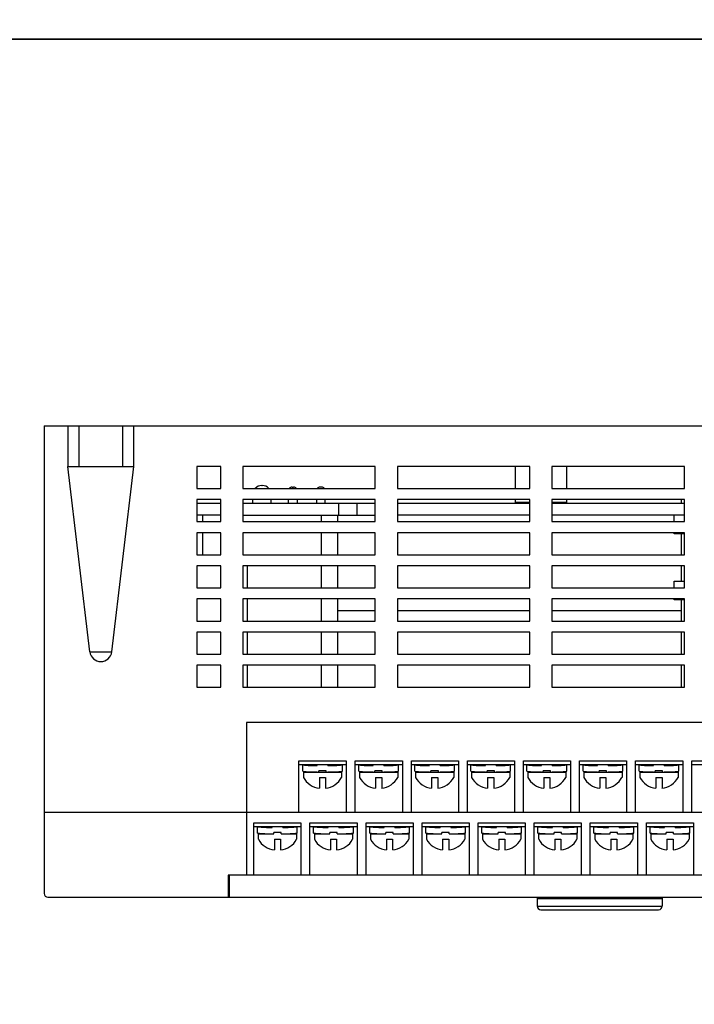
# Model space of a CAD drawing. Units: millimetres. Extents: x 114 to 4277, y 13 to 2879.
# Drawn here: x 1699 to 1791, y 1137 to 1271 of the extents above; entities that cross this region are included whole.
import ezdxf

# ---------------------------------------------------------------- set-up
doc = ezdxf.new("R2010")
doc.units = ezdxf.units.MM

msp = doc.modelspace()

# ---------------------------------------------------------------- linework, layer by layer
at = {"color": 7, "linetype": 'Continuous'}
for p, q in [((1702.47, 1216), (1702.47, 1152.5)), ((1702.47, 1216), (1837.47, 1216)), ((1705.67, 1216), (1705.67, 1210.5)), ((1707.17, 1216), (1707.17, 1210.5)), ((1713.17, 1210.5), (1713.17, 1216)), ((1714.67, 1210.5), (1714.67, 1216)), ((1708.68, 1185.32), (1705.67, 1210.5)), ((1705.67, 1210.5), (1714.67, 1210.5)), ((1711.66, 1185.32), (1714.67, 1210.5)), ((1723.22, 1210.5), (1723.22, 1207.5)), ((1726.47, 1210.5), (1723.22, 1210.5)), ((1726.47, 1207.5), (1726.47, 1210.5)), ((1747.47, 1210.5), (1729.47, 1210.5)), ((1729.47, 1210.5), (1729.47, 1207.5)), ((1747.47, 1207.5), (1747.47, 1210.5)), ((1768.47, 1210.5), (1750.47, 1210.5)), ((1750.47, 1210.5), (1750.47, 1207.5)), ((1766.47, 1210.5), (1766.47, 1207.5)), ((1768.47, 1207.5), (1768.47, 1210.5)), ((1789.47, 1210.5), (1771.47, 1210.5)), ((1771.47, 1210.5), (1771.47, 1207.5)), ((1773.47, 1210.5), (1773.47, 1207.5)), ((1789.47, 1207.5), (1789.47, 1210.5)), ((1723.22, 1207.5), (1726.47, 1207.5)), ((1729.47, 1207.5), (1747.47, 1207.5)), ((1732.05, 1207.9), (1732.1, 1207.9)), ((1736.16, 1207.7), (1736.36, 1207.7)), ((1740.17, 1207.7), (1739.97, 1207.7)), ((1750.47, 1207.5), (1768.47, 1207.5)), ((1771.47, 1207.5), (1789.47, 1207.5)), ((1723.22, 1206), (1723.22, 1203)), ((1726.47, 1206), (1723.22, 1206)), ((1723.22, 1205.5), (1726.47, 1205.5)), ((1726.47, 1203), (1726.47, 1206)), ((1729.47, 1206), (1729.47, 1203)), ((1747.47, 1206), (1729.47, 1206)), ((1729.47, 1205.5), (1747.47, 1205.5)), ((1730.85, 1205.5), (1730.85, 1206)), ((1733.3, 1205.5), (1733.3, 1206)), ((1735.66, 1205.5), (1735.66, 1206)), ((1736.86, 1206), (1736.86, 1205.5)), ((1739.47, 1206), (1739.47, 1205.5)), ((1740.67, 1205.5), (1740.67, 1206)), ((1742.47, 1205.5), (1742.47, 1203.9)), ((1744.97, 1205.5), (1744.97, 1203.9)), ((1747.47, 1203), (1747.47, 1206)), ((1768.47, 1206), (1750.47, 1206)), ((1750.47, 1206), (1750.47, 1203)), ((1750.47, 1205.5), (1768.47, 1205.5)), ((1766.47, 1206), (1766.47, 1205.6)), ((1768.47, 1205.6), (1766.47, 1205.6)), ((1768.47, 1203), (1768.47, 1206)), ((1789.47, 1206), (1771.47, 1206)), ((1771.47, 1206), (1771.47, 1203)), ((1773.47, 1205.6), (1771.47, 1205.6)), ((1771.47, 1205.5), (1789.47, 1205.5)), ((1773.47, 1206), (1773.47, 1205.6)), ((1789.02, 1206), (1789.02, 1205.5)), ((1789.47, 1203), (1789.47, 1206)), ((1726.47, 1203.9), (1723.22, 1203.9)), ((1723.97, 1203.9), (1723.97, 1203)), ((1729.47, 1203.9), (1747.47, 1203.9)), ((1742.32, 1203.85), (1740.12, 1203.85)), ((1740.12, 1203.85), (1740.12, 1203)), ((1741.97, 1203.9), (1741.97, 1203.85)), ((1742.32, 1203.85), (1742.32, 1203)), ((1768.47, 1203.9), (1750.47, 1203.9)), ((1789.47, 1203.9), (1771.47, 1203.9)), ((1788.07, 1203), (1788.07, 1203.9)), ((1723.22, 1203), (1726.47, 1203)), ((1729.47, 1203), (1747.47, 1203)), ((1750.47, 1203), (1768.47, 1203)), ((1771.47, 1203), (1789.47, 1203)), ((1723.22, 1201.5), (1723.22, 1198.5)), ((1726.47, 1201.5), (1723.22, 1201.5)), ((1723.97, 1201.5), (1723.97, 1198.5)), ((1726.47, 1198.5), (1726.47, 1201.5)), ((1729.47, 1201.5), (1729.47, 1198.5)), ((1747.47, 1201.5), (1729.47, 1201.5)), ((1740.12, 1201.5), (1740.12, 1198.5)), ((1742.32, 1201.5), (1742.32, 1198.5)), ((1747.47, 1198.5), (1747.47, 1201.5)), ((1768.47, 1201.5), (1750.47, 1201.5)), ((1750.47, 1201.5), (1750.47, 1198.5)), ((1768.47, 1198.5), (1768.47, 1201.5)), ((1789.47, 1201.5), (1771.47, 1201.5)), ((1771.47, 1201.5), (1771.47, 1198.5)), ((1788.07, 1201.36), (1788.07, 1201.5)), ((1789.47, 1201.36), (1788.07, 1201.36)), ((1789.02, 1201.36), (1789.02, 1198.5)), ((1789.47, 1198.5), (1789.47, 1201.5)), ((1723.22, 1198.5), (1726.47, 1198.5)), ((1729.47, 1198.5), (1747.47, 1198.5)), ((1750.47, 1198.5), (1768.47, 1198.5)), ((1771.47, 1198.5), (1789.47, 1198.5)), ((1723.22, 1197), (1723.22, 1194)), ((1726.47, 1197), (1723.22, 1197)), ((1726.47, 1194), (1726.47, 1197)), ((1729.47, 1197), (1729.47, 1194)), ((1747.47, 1197), (1729.47, 1197)), ((1730.07, 1197), (1730.07, 1194)), ((1740.12, 1197), (1740.12, 1194)), ((1742.32, 1197), (1742.32, 1194)), ((1747.47, 1194), (1747.47, 1197)), ((1768.47, 1197), (1750.47, 1197)), ((1750.47, 1197), (1750.47, 1194)), ((1768.47, 1194), (1768.47, 1197)), ((1789.47, 1197), (1771.47, 1197)), ((1771.47, 1197), (1771.47, 1194)), ((1789.02, 1197), (1789.02, 1194.9)), ((1789.47, 1194), (1789.47, 1197)), ((1788.07, 1194.9), (1789.47, 1194.9)), ((1788.07, 1194), (1788.07, 1194.9)), ((1723.22, 1194), (1726.47, 1194)), ((1729.47, 1194), (1747.47, 1194)), ((1750.47, 1194), (1768.47, 1194)), ((1771.47, 1194), (1789.47, 1194)), ((1723.22, 1192.5), (1723.22, 1189.5)), ((1726.47, 1192.5), (1723.22, 1192.5)), ((1726.47, 1189.5), (1726.47, 1192.5)), ((1729.47, 1192.5), (1729.47, 1189.5)), ((1747.47, 1192.5), (1729.47, 1192.5)), ((1730.07, 1192.5), (1730.07, 1189.5)), ((1740.12, 1192.5), (1740.12, 1189.5)), ((1742.32, 1192.5), (1742.32, 1189.5)), ((1747.47, 1189.5), (1747.47, 1192.5)), ((1768.47, 1192.5), (1750.47, 1192.5)), ((1750.47, 1192.5), (1750.47, 1189.5)), ((1768.47, 1189.5), (1768.47, 1192.5)), ((1789.47, 1192.5), (1771.47, 1192.5)), ((1771.47, 1192.5), (1771.47, 1189.5)), ((1788.07, 1192.36), (1788.07, 1192.5)), ((1789.47, 1192.36), (1788.07, 1192.36)), ((1789.02, 1192.36), (1789.02, 1189.5)), ((1789.47, 1189.5), (1789.47, 1192.5)), ((1747.47, 1190.9), (1742.32, 1190.9)), ((1768.47, 1190.9), (1750.47, 1190.9)), ((1789.02, 1190.9), (1771.47, 1190.9)), ((1723.22, 1189.5), (1726.47, 1189.5)), ((1729.47, 1189.5), (1747.47, 1189.5)), ((1750.47, 1189.5), (1768.47, 1189.5)), ((1771.47, 1189.5), (1789.47, 1189.5)), ((1723.22, 1188), (1723.22, 1185)), ((1726.47, 1188), (1723.22, 1188)), ((1726.47, 1185), (1726.47, 1188)), ((1729.47, 1188), (1729.47, 1185)), ((1747.47, 1188), (1729.47, 1188)), ((1730.07, 1188), (1730.07, 1185)), ((1740.12, 1188), (1740.12, 1185)), ((1742.32, 1188), (1742.32, 1185)), ((1747.47, 1185), (1747.47, 1188)), ((1768.47, 1188), (1750.47, 1188)), ((1750.47, 1188), (1750.47, 1185)), ((1768.47, 1185), (1768.47, 1188)), ((1789.47, 1188), (1771.47, 1188)), ((1771.47, 1188), (1771.47, 1185)), ((1789.02, 1188), (1789.02, 1185)), ((1789.47, 1185), (1789.47, 1188)), ((1723.22, 1185), (1726.47, 1185)), ((1729.47, 1185), (1747.47, 1185)), ((1750.47, 1185), (1768.47, 1185)), ((1771.47, 1185), (1789.47, 1185)), ((1723.22, 1183.5), (1723.22, 1180.5)), ((1726.47, 1183.5), (1723.22, 1183.5)), ((1726.47, 1180.5), (1726.47, 1183.5)), ((1729.47, 1183.5), (1729.47, 1180.5)), ((1747.47, 1183.5), (1729.47, 1183.5)), ((1730.07, 1183.5), (1730.07, 1180.5)), ((1740.12, 1183.5), (1740.12, 1180.5)), ((1742.32, 1183.5), (1742.32, 1180.5)), ((1747.47, 1180.5), (1747.47, 1183.5)), ((1750.47, 1183.5), (1750.47, 1180.5)), ((1768.47, 1183.5), (1750.47, 1183.5)), ((1768.47, 1180.5), (1768.47, 1183.5)), ((1789.47, 1183.5), (1771.47, 1183.5)), ((1771.47, 1183.5), (1771.47, 1180.5)), ((1789.02, 1183.5), (1789.02, 1180.5)), ((1789.47, 1180.5), (1789.47, 1183.5)), ((1723.22, 1180.5), (1726.47, 1180.5)), ((1729.47, 1180.5), (1747.47, 1180.5)), ((1750.47, 1180.5), (1768.47, 1180.5)), ((1771.47, 1180.5), (1789.47, 1180.5)), ((1729.97, 1175.7), (1729.97, 1155)), ((1830.27, 1175.7), (1729.97, 1175.7)), ((1837.47, 1163.5), (1702.47, 1163.5)), ((1727.47, 1155), (1727.47, 1152)), ((1832.77, 1155), (1727.47, 1155)), ((1727.67, 1152), (1727.67, 1155)), ((1727.67, 1152.6), (1727.47, 1152.6)), ((1702.97, 1152), (1836.97, 1152)), ((1727.67, 1152.2), (1727.47, 1152.2)), ((1769.47, 1152), (1769.47, 1150.8)), ((1769.47, 1151.8), (1786.47, 1151.8)), ((1771.97, 1151.8), (1771.97, 1152)), ((1783.97, 1152), (1783.97, 1151.8)), ((1786.47, 1152), (1786.47, 1150.8)), ((1769.47, 1150.8), (1786.47, 1150.8)), ((1769.97, 1150.3), (1785.97, 1150.3))]:
    msp.add_line(p, q, dxfattribs=at)
at = {"color": 7}
for p, q in [((1737.06, 1163.5), (1737.06, 1170.5)), ((1737.06, 1170.5), (1743.5, 1170.5)), ((1737.06, 1170), (1743.5, 1170)), ((1739.57, 1169.86), (1739.57, 1170)), ((1741.02, 1169.86), (1741.02, 1170)), ((1743.5, 1170.5), (1743.5, 1163.5)), ((1744.72, 1163.5), (1744.72, 1170.5)), ((1744.72, 1170.5), (1751.15, 1170.5)), ((1744.72, 1170), (1751.15, 1170)), ((1747.19, 1169.86), (1747.19, 1170)), ((1748.64, 1169.86), (1748.64, 1170)), ((1751.15, 1170.5), (1751.15, 1163.5)), ((1752.37, 1170.5), (1758.77, 1170.5)), ((1752.37, 1163.5), (1752.37, 1170.5)), ((1752.37, 1170), (1758.77, 1170)), ((1754.81, 1169.86), (1754.81, 1170)), ((1756.26, 1169.86), (1756.26, 1170)), ((1758.77, 1170.5), (1758.77, 1163.5)), ((1759.99, 1170.5), (1766.39, 1170.5)), ((1759.99, 1163.5), (1759.99, 1170.5)), ((1759.99, 1170), (1766.39, 1170)), ((1762.43, 1169.86), (1762.43, 1170)), ((1763.88, 1169.86), (1763.88, 1170)), ((1766.39, 1170.5), (1766.39, 1163.5)), ((1767.61, 1170.5), (1774.01, 1170.5)), ((1767.61, 1163.5), (1767.61, 1170.5)), ((1767.61, 1170), (1774.01, 1170)), ((1770.05, 1169.86), (1770.05, 1170)), ((1771.5, 1169.86), (1771.5, 1170)), ((1774.01, 1170.5), (1774.01, 1163.5)), ((1775.23, 1163.5), (1775.23, 1170.5)), ((1775.23, 1170.5), (1781.63, 1170.5)), ((1775.23, 1170), (1781.63, 1170)), ((1777.67, 1169.86), (1777.67, 1170)), ((1779.12, 1169.86), (1779.12, 1170)), ((1781.63, 1170.5), (1781.63, 1163.5)), ((1782.85, 1163.5), (1782.85, 1170.5)), ((1782.85, 1170.5), (1789.25, 1170.5)), ((1782.85, 1170), (1789.25, 1170)), ((1785.29, 1169.86), (1785.29, 1170)), ((1786.74, 1169.86), (1786.74, 1170)), ((1789.25, 1170.5), (1789.25, 1163.5)), ((1790.47, 1163.5), (1790.47, 1170.5)), ((1790.47, 1170.5), (1796.87, 1170.5)), ((1790.47, 1170), (1796.87, 1170)), ((1737.6, 1169.1), (1737.6, 1169.96)), ((1737.7, 1168.99), (1742.9, 1168.99)), ((1737.7, 1168.99), (1739.8, 1168.99)), ((1737.7, 1168.99), (1737.7, 1168.27)), ((1738.81, 1168.99), (1738.81, 1169.02)), ((1739.25, 1168.99), (1739.25, 1169)), ((1739.8, 1169), (1739.8, 1169.17)), ((1740.8, 1169.17), (1739.8, 1169.17)), ((1740.8, 1169), (1740.8, 1169.17)), ((1740.8, 1168.99), (1742.9, 1168.99)), ((1741.35, 1168.99), (1741.35, 1169)), ((1741.79, 1168.99), (1741.79, 1169.02)), ((1742.9, 1168.99), (1742.9, 1168.27)), ((1743, 1169.1), (1743, 1169.96)), ((1745.22, 1169.1), (1745.22, 1169.96)), ((1745.32, 1168.99), (1745.32, 1168.27)), ((1745.32, 1168.99), (1747.42, 1168.99)), ((1745.32, 1168.99), (1750.52, 1168.99)), ((1746.43, 1168.99), (1746.43, 1169.02)), ((1746.87, 1168.99), (1746.87, 1169)), ((1748.42, 1169.17), (1747.42, 1169.17)), ((1747.42, 1169), (1747.42, 1169.17)), ((1748.42, 1169), (1748.42, 1169.17)), ((1748.42, 1168.99), (1750.52, 1168.99)), ((1748.97, 1168.99), (1748.97, 1169)), ((1749.41, 1168.99), (1749.41, 1169.02)), ((1750.52, 1168.99), (1750.52, 1168.27)), ((1750.62, 1169.1), (1750.62, 1169.96)), ((1752.84, 1169.1), (1752.84, 1169.96)), ((1752.94, 1168.99), (1758.14, 1168.99)), ((1752.94, 1168.99), (1755.04, 1168.99)), ((1752.94, 1168.99), (1752.94, 1168.27)), ((1754.05, 1168.99), (1754.05, 1169.02)), ((1754.49, 1168.99), (1754.49, 1169)), ((1755.04, 1169), (1755.04, 1169.17)), ((1756.04, 1169.17), (1755.04, 1169.17)), ((1756.04, 1169), (1756.04, 1169.17)), ((1756.04, 1168.99), (1758.14, 1168.99)), ((1756.59, 1168.99), (1756.59, 1169)), ((1757.03, 1168.99), (1757.03, 1169.02)), ((1758.14, 1168.99), (1758.14, 1168.27)), ((1758.24, 1169.1), (1758.24, 1169.96)), ((1760.46, 1169.1), (1760.46, 1169.96)), ((1760.56, 1168.99), (1765.76, 1168.99)), ((1760.56, 1168.99), (1762.66, 1168.99)), ((1760.56, 1168.99), (1760.56, 1168.27)), ((1761.67, 1168.99), (1761.67, 1169.02)), ((1762.11, 1168.99), (1762.11, 1169)), ((1762.66, 1169), (1762.66, 1169.17)), ((1763.66, 1169.17), (1762.66, 1169.17)), ((1763.66, 1169), (1763.66, 1169.17)), ((1763.66, 1168.99), (1765.76, 1168.99)), ((1764.21, 1168.99), (1764.21, 1169)), ((1764.65, 1168.99), (1764.65, 1169.02)), ((1765.76, 1168.99), (1765.76, 1168.27)), ((1765.86, 1169.1), (1765.86, 1169.96)), ((1768.08, 1169.1), (1768.08, 1169.96)), ((1768.18, 1168.99), (1773.38, 1168.99)), ((1768.18, 1168.99), (1770.28, 1168.99)), ((1768.18, 1168.99), (1768.18, 1168.27)), ((1769.29, 1168.99), (1769.29, 1169.02)), ((1769.73, 1168.99), (1769.73, 1169)), ((1770.28, 1169), (1770.28, 1169.17)), ((1771.28, 1169.17), (1770.28, 1169.17)), ((1771.28, 1169), (1771.28, 1169.17)), ((1771.28, 1168.99), (1773.38, 1168.99)), ((1771.83, 1168.99), (1771.83, 1169)), ((1772.27, 1168.99), (1772.27, 1169.02)), ((1773.38, 1168.99), (1773.38, 1168.27)), ((1773.48, 1169.1), (1773.48, 1169.96)), ((1775.7, 1169.1), (1775.7, 1169.96)), ((1775.8, 1168.99), (1775.8, 1168.27)), ((1775.8, 1168.99), (1777.9, 1168.99)), ((1775.8, 1168.99), (1781, 1168.99)), ((1776.91, 1168.99), (1776.91, 1169.02)), ((1777.35, 1168.99), (1777.35, 1169)), ((1778.9, 1169.17), (1777.9, 1169.17)), ((1777.9, 1169), (1777.9, 1169.17)), ((1778.9, 1169), (1778.9, 1169.17)), ((1778.9, 1168.99), (1781, 1168.99)), ((1779.45, 1168.99), (1779.45, 1169)), ((1779.89, 1168.99), (1779.89, 1169.02)), ((1781, 1168.99), (1781, 1168.27)), ((1781.1, 1169.1), (1781.1, 1169.96)), ((1783.32, 1169.1), (1783.32, 1169.96)), ((1783.42, 1168.99), (1783.42, 1168.27)), ((1783.42, 1168.99), (1785.52, 1168.99)), ((1783.42, 1168.99), (1788.62, 1168.99)), ((1784.53, 1168.99), (1784.53, 1169.02)), ((1784.97, 1168.99), (1784.97, 1169)), ((1786.52, 1169.17), (1785.52, 1169.17)), ((1785.52, 1169), (1785.52, 1169.17)), ((1786.52, 1169), (1786.52, 1169.17)), ((1786.52, 1168.99), (1788.62, 1168.99)), ((1787.07, 1168.99), (1787.07, 1169)), ((1787.51, 1168.99), (1787.51, 1169.02)), ((1788.62, 1168.99), (1788.62, 1168.27)), ((1788.72, 1169.1), (1788.72, 1169.96)), ((1739.88, 1168.27), (1739.88, 1166.81)), ((1739.88, 1168.27), (1740.72, 1168.27)), ((1740.72, 1168.27), (1740.72, 1166.81)), ((1747.5, 1168.27), (1748.34, 1168.27)), ((1747.5, 1168.27), (1747.5, 1166.81)), ((1748.34, 1168.27), (1748.34, 1166.81)), ((1755.12, 1168.27), (1755.12, 1166.81)), ((1755.12, 1168.27), (1755.96, 1168.27)), ((1755.96, 1168.27), (1755.96, 1166.81)), ((1762.74, 1168.27), (1762.74, 1166.81)), ((1762.74, 1168.27), (1763.58, 1168.27)), ((1763.58, 1168.27), (1763.58, 1166.81)), ((1770.36, 1168.27), (1770.36, 1166.81)), ((1770.36, 1168.27), (1771.2, 1168.27)), ((1771.2, 1168.27), (1771.2, 1166.81)), ((1777.98, 1168.27), (1778.82, 1168.27)), ((1777.98, 1168.27), (1777.98, 1166.81)), ((1778.82, 1168.27), (1778.82, 1166.81)), ((1785.6, 1168.27), (1786.44, 1168.27)), ((1785.6, 1168.27), (1785.6, 1166.81)), ((1786.44, 1168.27), (1786.44, 1166.81)), ((1744.72, 1163.5), (1743.5, 1163.5)), ((1752.37, 1163.5), (1751.15, 1163.5)), ((1759.99, 1163.5), (1758.77, 1163.5)), ((1767.61, 1163.5), (1766.39, 1163.5)), ((1775.23, 1163.5), (1774.01, 1163.5)), ((1782.85, 1163.5), (1781.63, 1163.5)), ((1790.47, 1163.5), (1789.25, 1163.5)), ((1730.97, 1155), (1730.97, 1162.1)), ((1730.97, 1162.1), (1737.37, 1162.1)), ((1737.37, 1162.1), (1737.37, 1155)), ((1738.59, 1155), (1738.59, 1162.1)), ((1738.59, 1162.1), (1744.99, 1162.1)), ((1744.99, 1162.1), (1744.99, 1155)), ((1746.21, 1155), (1746.21, 1162.1)), ((1746.21, 1162.1), (1752.61, 1162.1)), ((1752.61, 1162.1), (1752.61, 1155)), ((1753.83, 1155), (1753.83, 1162.1)), ((1753.83, 1162.1), (1760.23, 1162.1)), ((1760.23, 1162.1), (1760.23, 1155)), ((1761.45, 1155), (1761.45, 1162.1)), ((1761.45, 1162.1), (1767.85, 1162.1)), ((1767.85, 1162.1), (1767.85, 1155)), ((1769.07, 1155), (1769.07, 1162.1)), ((1769.07, 1162.1), (1775.47, 1162.1)), ((1775.47, 1162.1), (1775.47, 1155)), ((1776.69, 1155), (1776.69, 1162.1)), ((1776.69, 1162.1), (1783.09, 1162.1)), ((1783.09, 1162.1), (1783.09, 1155)), ((1784.31, 1155), (1784.31, 1162.1)), ((1784.31, 1162.1), (1790.71, 1162.1)), ((1790.71, 1162.1), (1790.71, 1155)), ((1730.97, 1161.6), (1736.87, 1161.6)), ((1731.47, 1161.6), (1737.37, 1161.6)), ((1731.47, 1161.6), (1736.87, 1161.6)), ((1731.47, 1160.7), (1731.47, 1161.56)), ((1732.68, 1160.59), (1732.68, 1160.62)), ((1733.45, 1161.46), (1733.45, 1161.6)), ((1733.67, 1160.6), (1733.67, 1160.77)), ((1734.67, 1160.77), (1733.67, 1160.77)), ((1734.67, 1160.6), (1734.67, 1160.77)), ((1734.9, 1161.46), (1734.9, 1161.6)), ((1735.66, 1160.59), (1735.66, 1160.62)), ((1736.87, 1160.7), (1736.87, 1161.56)), ((1738.59, 1161.6), (1744.49, 1161.6)), ((1739.09, 1161.6), (1744.49, 1161.6)), ((1739.09, 1161.6), (1744.99, 1161.6)), ((1739.09, 1160.7), (1739.09, 1161.56)), ((1740.3, 1160.59), (1740.3, 1160.62)), ((1741.07, 1161.46), (1741.07, 1161.6)), ((1742.29, 1160.77), (1741.29, 1160.77)), ((1741.29, 1160.6), (1741.29, 1160.77)), ((1742.29, 1160.6), (1742.29, 1160.77)), ((1742.52, 1161.46), (1742.52, 1161.6)), ((1743.28, 1160.59), (1743.28, 1160.62)), ((1744.49, 1160.7), (1744.49, 1161.56)), ((1746.21, 1161.6), (1752.11, 1161.6)), ((1746.71, 1161.6), (1752.61, 1161.6)), ((1746.71, 1161.6), (1752.11, 1161.6)), ((1746.71, 1160.7), (1746.71, 1161.56)), ((1747.92, 1160.59), (1747.92, 1160.62)), ((1748.69, 1161.46), (1748.69, 1161.6)), ((1748.91, 1160.6), (1748.91, 1160.77)), ((1749.91, 1160.77), (1748.91, 1160.77)), ((1749.91, 1160.6), (1749.91, 1160.77)), ((1750.14, 1161.46), (1750.14, 1161.6)), ((1750.9, 1160.59), (1750.9, 1160.62)), ((1752.11, 1160.7), (1752.11, 1161.56)), ((1753.83, 1161.6), (1759.73, 1161.6)), ((1754.33, 1161.6), (1760.23, 1161.6)), ((1754.33, 1161.6), (1759.73, 1161.6)), ((1754.33, 1160.7), (1754.33, 1161.56)), ((1755.54, 1160.59), (1755.54, 1160.62)), ((1756.31, 1161.46), (1756.31, 1161.6)), ((1756.53, 1160.6), (1756.53, 1160.77)), ((1757.53, 1160.77), (1756.53, 1160.77)), ((1757.53, 1160.6), (1757.53, 1160.77)), ((1757.76, 1161.46), (1757.76, 1161.6)), ((1758.52, 1160.59), (1758.52, 1160.62)), ((1759.73, 1160.7), (1759.73, 1161.56)), ((1761.45, 1161.6), (1767.35, 1161.6)), ((1761.95, 1161.6), (1767.85, 1161.6)), ((1761.95, 1161.6), (1767.35, 1161.6)), ((1761.95, 1160.7), (1761.95, 1161.56)), ((1763.16, 1160.59), (1763.16, 1160.62)), ((1763.93, 1161.46), (1763.93, 1161.6)), ((1764.15, 1160.6), (1764.15, 1160.77)), ((1765.15, 1160.77), (1764.15, 1160.77)), ((1765.15, 1160.6), (1765.15, 1160.77)), ((1765.38, 1161.46), (1765.38, 1161.6)), ((1766.14, 1160.59), (1766.14, 1160.62)), ((1767.35, 1160.7), (1767.35, 1161.56)), ((1769.07, 1161.6), (1774.97, 1161.6)), ((1769.57, 1161.6), (1775.47, 1161.6)), ((1769.57, 1161.6), (1774.97, 1161.6)), ((1769.57, 1160.7), (1769.57, 1161.56)), ((1770.78, 1160.59), (1770.78, 1160.62)), ((1771.55, 1161.46), (1771.55, 1161.6)), ((1771.77, 1160.6), (1771.77, 1160.77)), ((1772.77, 1160.77), (1771.77, 1160.77)), ((1772.77, 1160.6), (1772.77, 1160.77)), ((1773, 1161.46), (1773, 1161.6)), ((1773.76, 1160.59), (1773.76, 1160.62)), ((1774.97, 1160.7), (1774.97, 1161.56)), ((1776.69, 1161.6), (1782.59, 1161.6)), ((1777.19, 1161.6), (1783.09, 1161.6)), ((1777.19, 1161.6), (1782.59, 1161.6)), ((1777.19, 1160.7), (1777.19, 1161.56)), ((1778.4, 1160.59), (1778.4, 1160.62)), ((1779.17, 1161.46), (1779.17, 1161.6)), ((1779.39, 1160.6), (1779.39, 1160.77)), ((1780.39, 1160.77), (1779.39, 1160.77)), ((1780.39, 1160.6), (1780.39, 1160.77)), ((1780.62, 1161.46), (1780.62, 1161.6)), ((1781.38, 1160.59), (1781.38, 1160.62)), ((1782.59, 1160.7), (1782.59, 1161.56)), ((1784.31, 1161.6), (1790.21, 1161.6)), ((1784.81, 1161.6), (1790.71, 1161.6)), ((1784.81, 1161.6), (1790.21, 1161.6)), ((1784.81, 1160.7), (1784.81, 1161.56)), ((1786.02, 1160.59), (1786.02, 1160.62)), ((1786.79, 1161.46), (1786.79, 1161.6)), ((1787.01, 1160.6), (1787.01, 1160.77)), ((1788.01, 1160.77), (1787.01, 1160.77)), ((1788.01, 1160.6), (1788.01, 1160.77)), ((1788.24, 1161.46), (1788.24, 1161.6)), ((1789, 1160.59), (1789, 1160.62)), ((1790.21, 1160.7), (1790.21, 1161.56)), ((1731.57, 1160.59), (1731.57, 1159.87)), ((1731.57, 1160.59), (1733.67, 1160.59)), ((1733.12, 1160.59), (1733.12, 1160.6)), ((1733.76, 1159.87), (1734.59, 1159.87)), ((1733.76, 1159.87), (1733.76, 1158.41)), ((1734.59, 1159.87), (1734.59, 1158.41)), ((1734.67, 1160.59), (1736.77, 1160.59)), ((1735.22, 1160.59), (1735.22, 1160.6)), ((1736.77, 1160.59), (1736.77, 1159.87)), ((1739.19, 1160.59), (1741.29, 1160.59)), ((1739.19, 1160.59), (1739.19, 1159.87)), ((1740.74, 1160.59), (1740.74, 1160.6)), ((1741.38, 1159.87), (1741.38, 1158.41)), ((1741.38, 1159.87), (1742.21, 1159.87)), ((1742.21, 1159.87), (1742.21, 1158.41)), ((1742.29, 1160.59), (1744.39, 1160.59)), ((1742.84, 1160.59), (1742.84, 1160.6)), ((1744.39, 1160.59), (1744.39, 1159.87)), ((1746.81, 1160.59), (1746.81, 1159.87)), ((1746.81, 1160.59), (1748.91, 1160.59)), ((1748.36, 1160.59), (1748.36, 1160.6)), ((1749, 1159.87), (1749.83, 1159.87)), ((1749, 1159.87), (1749, 1158.41)), ((1749.83, 1159.87), (1749.83, 1158.41)), ((1749.91, 1160.59), (1752.01, 1160.59)), ((1750.46, 1160.59), (1750.46, 1160.6)), ((1752.01, 1160.59), (1752.01, 1159.87)), ((1754.43, 1160.59), (1754.43, 1159.87)), ((1754.43, 1160.59), (1756.53, 1160.59)), ((1755.98, 1160.59), (1755.98, 1160.6)), ((1756.62, 1159.87), (1757.45, 1159.87)), ((1756.62, 1159.87), (1756.62, 1158.41)), ((1757.45, 1159.87), (1757.45, 1158.41)), ((1757.53, 1160.59), (1759.63, 1160.59)), ((1758.08, 1160.59), (1758.08, 1160.6)), ((1759.63, 1160.59), (1759.63, 1159.87)), ((1762.05, 1160.59), (1762.05, 1159.87)), ((1762.05, 1160.59), (1764.15, 1160.59)), ((1763.6, 1160.59), (1763.6, 1160.6)), ((1764.24, 1159.87), (1765.07, 1159.87)), ((1764.24, 1159.87), (1764.24, 1158.41)), ((1765.07, 1159.87), (1765.07, 1158.41)), ((1765.15, 1160.59), (1767.25, 1160.59)), ((1765.7, 1160.59), (1765.7, 1160.6)), ((1767.25, 1160.59), (1767.25, 1159.87)), ((1769.67, 1160.59), (1771.77, 1160.59)), ((1769.67, 1160.59), (1769.67, 1159.87)), ((1771.22, 1160.59), (1771.22, 1160.6)), ((1771.86, 1159.87), (1772.69, 1159.87)), ((1771.86, 1159.87), (1771.86, 1158.41)), ((1772.69, 1159.87), (1772.69, 1158.41)), ((1772.77, 1160.59), (1774.87, 1160.59)), ((1773.32, 1160.59), (1773.32, 1160.6)), ((1774.87, 1160.59), (1774.87, 1159.87)), ((1777.29, 1160.59), (1777.29, 1159.87)), ((1777.29, 1160.59), (1779.39, 1160.59)), ((1778.84, 1160.59), (1778.84, 1160.6)), ((1779.48, 1159.87), (1780.31, 1159.87)), ((1779.48, 1159.87), (1779.48, 1158.41)), ((1780.31, 1159.87), (1780.31, 1158.41)), ((1780.39, 1160.59), (1782.49, 1160.59)), ((1780.94, 1160.59), (1780.94, 1160.6)), ((1782.49, 1160.59), (1782.49, 1159.87)), ((1784.91, 1160.59), (1787.01, 1160.59)), ((1784.91, 1160.59), (1784.91, 1159.87)), ((1786.46, 1160.59), (1786.46, 1160.6)), ((1787.1, 1159.87), (1787.93, 1159.87)), ((1787.1, 1159.87), (1787.1, 1158.41)), ((1787.93, 1159.87), (1787.93, 1158.41)), ((1788.01, 1160.59), (1790.11, 1160.59)), ((1788.56, 1160.59), (1788.56, 1160.6)), ((1790.11, 1160.59), (1790.11, 1159.87))]:
    msp.add_line(p, q, dxfattribs=at)
for points in [[(2208.11, 1268.5), (1538.98, 1268.5), (1538.98, 1668.39), (2208.11, 1668.39)], [(2208.11, 868.6), (1538.98, 868.6), (1538.98, 1268.5), (2208.11, 1268.5)]]:
    msp.add_lwpolyline(points, close=True, dxfattribs=at)
at = {"color": 7, "linetype": 'Continuous'}
for centre, radius, start, end in [((1732.05, 1206.7), 1.2, 90, 137.582), ((1732.1, 1206.7), 1.2, 42.418, 90), ((1736.16, 1207.2), 0.5, 90, 143.0199), ((1736.36, 1207.2), 0.5, 36.9801, 90), ((1739.97, 1207.2), 0.5, 90, 142.7588), ((1740.17, 1207.2), 0.5, 37.2412, 90), ((1710.17, 1185.5), 1.5, 186.7948, 353.2052), ((1702.97, 1152.5), 0.5, 180, 270), ((1769.97, 1150.8), 0.5, 180, 270), ((1785.97, 1150.8), 0.5, 270, 0)]:
    msp.add_arc(centre, radius, start, end, dxfattribs=at)
at = {"color": 7}
for centre, radius, start, end in [((1739.63, 1189.59), 19.73, 264.0947, 269.8382), ((1739.63, 1188.73), 19.73, 264.0947, 269.8382), ((1740.97, 1189.59), 19.73, 270.1618, 275.9053), ((1740.97, 1188.73), 19.73, 270.1618, 275.9053), ((1747.25, 1189.59), 19.73, 264.0947, 269.8382), ((1747.25, 1188.73), 19.73, 264.0947, 269.8382), ((1748.59, 1189.59), 19.73, 270.1618, 275.9053), ((1748.59, 1188.73), 19.73, 270.1618, 275.9053), ((1754.87, 1189.59), 19.73, 264.0947, 269.8382), ((1754.87, 1188.73), 19.73, 264.0947, 269.8382), ((1756.21, 1189.59), 19.73, 270.1618, 275.9053), ((1756.21, 1188.73), 19.73, 270.1618, 275.9053), ((1762.49, 1189.59), 19.73, 264.0947, 269.8382), ((1762.49, 1188.73), 19.73, 264.0947, 269.8382), ((1763.83, 1189.59), 19.73, 270.1618, 275.9053), ((1763.83, 1188.73), 19.73, 270.1618, 275.9053), ((1770.11, 1189.59), 19.73, 264.0947, 269.8382), ((1770.11, 1188.73), 19.73, 264.0947, 269.8382), ((1771.45, 1189.59), 19.73, 270.1618, 275.9053), ((1771.45, 1188.73), 19.73, 270.1618, 275.9053), ((1777.73, 1189.59), 19.73, 264.0947, 269.8382), ((1777.73, 1188.73), 19.73, 264.0947, 269.8382), ((1779.07, 1189.59), 19.73, 270.1618, 275.9053), ((1779.07, 1188.73), 19.73, 270.1618, 275.9053), ((1785.35, 1189.59), 19.73, 264.0947, 269.8382), ((1785.35, 1188.73), 19.73, 264.0947, 269.8382), ((1786.69, 1189.59), 19.73, 270.1618, 275.9053), ((1786.69, 1188.73), 19.73, 270.1618, 275.9053), ((1740.14, 1169.56), 2.76, 207.8036, 264.5693), ((1740.45, 1169.56), 2.76, 275.4307, 332.1964), ((1747.76, 1169.56), 2.76, 207.8036, 264.5693), ((1748.07, 1169.56), 2.76, 275.4307, 332.1964), ((1755.38, 1169.56), 2.76, 207.8036, 264.5693), ((1755.69, 1169.56), 2.76, 275.4307, 332.1964), ((1763, 1169.56), 2.76, 207.8036, 264.5693), ((1763.31, 1169.56), 2.76, 275.4307, 332.1964), ((1770.62, 1169.56), 2.76, 207.8036, 264.5693), ((1770.93, 1169.56), 2.76, 275.4307, 332.1964), ((1778.24, 1169.56), 2.76, 207.8036, 264.5693), ((1778.55, 1169.56), 2.76, 275.4307, 332.1964), ((1785.86, 1169.56), 2.76, 207.8036, 264.5693), ((1786.17, 1169.56), 2.76, 275.4307, 332.1964), ((1733.5, 1181.19), 19.73, 264.0947, 269.8382), ((1733.5, 1180.33), 19.73, 264.0947, 269.8382), ((1734.84, 1181.19), 19.73, 270.1618, 275.9053), ((1734.84, 1180.33), 19.73, 270.1618, 275.9053), ((1741.12, 1181.19), 19.73, 264.0947, 269.8382), ((1741.12, 1180.33), 19.73, 264.0947, 269.8382), ((1742.46, 1181.19), 19.73, 270.1618, 275.9053), ((1742.46, 1180.33), 19.73, 270.1618, 275.9053), ((1748.74, 1181.19), 19.73, 264.0947, 269.8382), ((1748.74, 1180.33), 19.73, 264.0947, 269.8382), ((1750.08, 1181.19), 19.73, 270.1618, 275.9053), ((1750.08, 1180.33), 19.73, 270.1618, 275.9053), ((1756.36, 1181.19), 19.73, 264.0947, 269.8382), ((1756.36, 1180.33), 19.73, 264.0947, 269.8382), ((1757.7, 1181.19), 19.73, 270.1618, 275.9053), ((1757.7, 1180.33), 19.73, 270.1618, 275.9053), ((1763.98, 1181.19), 19.73, 264.0947, 269.8382), ((1763.98, 1180.33), 19.73, 264.0947, 269.8382), ((1765.32, 1181.19), 19.73, 270.1618, 275.9053), ((1765.32, 1180.33), 19.73, 270.1618, 275.9053), ((1771.6, 1181.19), 19.73, 264.0947, 269.8382), ((1771.6, 1180.33), 19.73, 264.0947, 269.8382), ((1772.94, 1181.19), 19.73, 270.1618, 275.9053), ((1772.94, 1180.33), 19.73, 270.1618, 275.9053), ((1779.22, 1181.19), 19.73, 264.0947, 269.8382), ((1779.22, 1180.33), 19.73, 264.0947, 269.8382), ((1780.56, 1181.19), 19.73, 270.1618, 275.9053), ((1780.56, 1180.33), 19.73, 270.1618, 275.9053), ((1786.84, 1181.19), 19.73, 264.0947, 269.8382), ((1786.84, 1180.33), 19.73, 264.0947, 269.8382), ((1788.18, 1181.19), 19.73, 270.1618, 275.9053), ((1788.18, 1180.33), 19.73, 270.1618, 275.9053), ((1734.02, 1161.16), 2.76, 207.8036, 264.5693), ((1734.33, 1161.16), 2.76, 275.4307, 332.1964), ((1741.64, 1161.16), 2.76, 207.8036, 264.5693), ((1741.95, 1161.16), 2.76, 275.4307, 332.1964), ((1749.26, 1161.16), 2.76, 207.8036, 264.5693), ((1749.57, 1161.16), 2.76, 275.4307, 332.1964), ((1756.88, 1161.16), 2.76, 207.8036, 264.5693), ((1757.19, 1161.16), 2.76, 275.4307, 332.1964), ((1764.5, 1161.16), 2.76, 207.8036, 264.5693), ((1764.81, 1161.16), 2.76, 275.4307, 332.1964), ((1772.12, 1161.16), 2.76, 207.8036, 264.5693), ((1772.43, 1161.16), 2.76, 275.4307, 332.1964), ((1779.74, 1161.16), 2.76, 207.8036, 264.5693), ((1780.05, 1161.16), 2.76, 275.4307, 332.1964), ((1787.36, 1161.16), 2.76, 207.8036, 264.5693), ((1787.67, 1161.16), 2.76, 275.4307, 332.1964)]:
    msp.add_arc(centre, radius, start, end, dxfattribs=at)
at = {"color": 7, "linetype": 'Continuous', "start_tangent": (0.99995, -0.009973), "end_tangent": (0.99995, 0.009973)}
msp.add_spline([(1708.68, 1185.32), (1708.77, 1185.32), (1709.03, 1185.32), (1709.43, 1185.32), (1709.91, 1185.32), (1710.43, 1185.32), (1710.92, 1185.32), (1711.31, 1185.32), (1711.57, 1185.32), (1711.66, 1185.32)], degree=3, dxfattribs=at)

doc.saveas('drawing.dxf')
